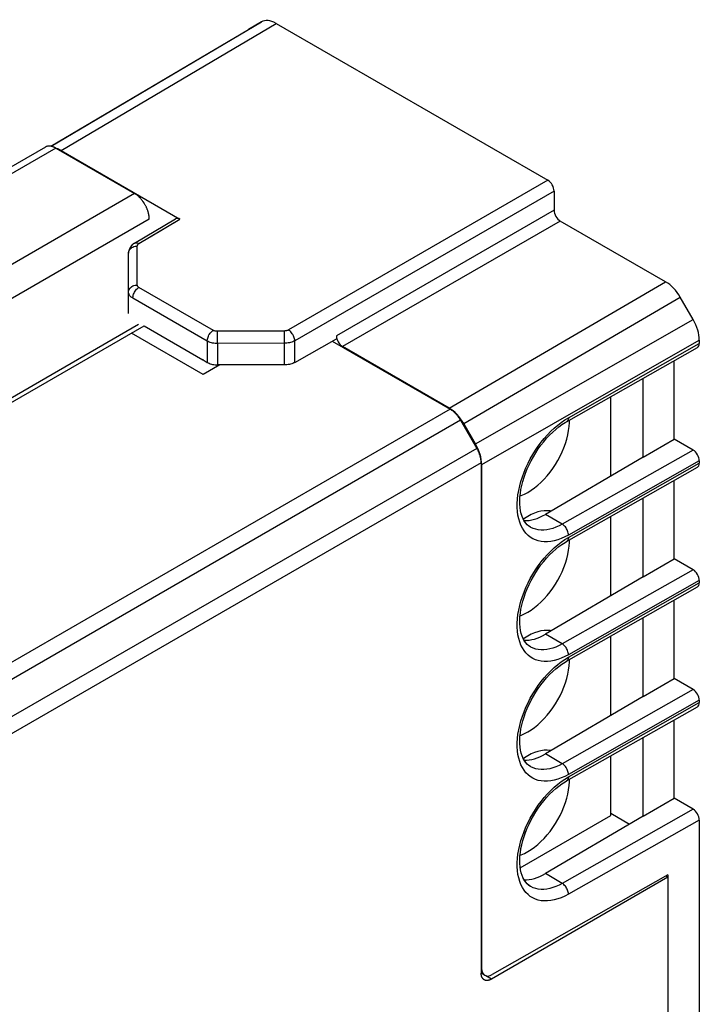
# Model space of a CAD drawing. Units: millimetres. Extents: x -55 to -0.1, y -3.7 to 58.7.
# Drawn here: x -23.3 to -0.1, y 25.1 to 58.7 of the extents above; entities that cross this region are included whole.
import ezdxf

# ---------------------------------------------------------------- set-up
doc = ezdxf.new("R2010")
doc.units = ezdxf.units.MM
doc.header["$LTSCALE"] = 16.335
doc.layers.get('0').update_dxf_attribs({"linetype": 'CONTINUOUS'})
for name, color, linetype in [('ASSI', 7, 'CONTINUOUS'), ('DRAFT', 7, 'CONTINUOUS'), ('RACCORDO', 7, 'CONTINUOUS')]:
    doc.layers.add(name, color=color, linetype=linetype)

msp = doc.modelspace()

# ---------------------------------------------------------------- linework, layer by layer
at = {"color": 7, "linetype": 'CONTINUOUS'}
for p, q in [((-19.233, 48.306), (-28.727, 42.824)), ((-28.593, 42.747), (-19.047, 48.258)), ((-3.137, 43.144), (-3.137, 45.849)), ((-3.137, 39.062), (-3.137, 41.766)), ((-3.137, 34.98), (-3.137, 37.684)), ((-3.137, 31.562), (-3.137, 33.602)), ((-6.224, 29.779), (-3.137, 31.562))]:
    msp.add_line(p, q, dxfattribs=at)
at = {"layer": 'ASSI', "color": 253, "linetype": 'CONTINUOUS'}
for p, q in [((-22.214, 54.385), (-15.05, 58.624)), ((-21.878, 54.239), (-14.55, 58.574)), ((-15.493, 58.368), (-15.49, 58.37)), ((-22.056, 54.324), (-34.678, 47.036)), ((-19.372, 52.774), (-31.994, 45.486)), ((-5.072, 52.204), (-12.49, 47.92)), ((-18.87, 51.904), (-31.593, 44.558)), ((-18.837, 51.294), (-17.825, 51.899)), ((-4.86, 51.836), (-12.278, 47.553)), ((-8.65, 45.458), (-1.269, 49.763)), ((-8.15, 44.93), (-0.769, 49.235)), ((-7.748, 44.234), (-0.329, 48.473)), ((-13.911, 47.014), (-13.911, 47.753)), ((-7.54, 43.537), (-0.122, 47.776)), ((-16.542, 47.658), (-16.542, 46.931)), ((-4.582, 45.131), (-0.122, 47.661)), ((-8.613, 45.418), (-24.25, 36.39)), ((-8.258, 45.044), (-24.023, 35.941)), ((-4.706, 45.055), (-4.582, 45.131)), ((-7.703, 44.083), (-23.8, 34.789)), ((-0.334, 44.028), (-4.792, 41.498)), ((-0.122, 43.66), (-4.582, 41.13)), ((-7.556, 43.589), (-23.8, 34.21)), ((-4.582, 41.048), (-0.122, 43.579)), ((-4.792, 41.498), (-5.37, 41.832)), ((-4.706, 40.973), (-4.582, 41.048)), ((-0.334, 39.946), (-4.792, 37.416)), ((-0.122, 39.578), (-4.582, 37.048)), ((-4.582, 36.966), (-0.122, 39.496)), ((-4.792, 37.416), (-5.37, 37.75)), ((-4.706, 36.891), (-4.582, 36.966)), ((-0.334, 35.863), (-4.792, 33.334)), ((-0.122, 35.496), (-4.582, 32.965)), ((-4.582, 32.884), (-0.122, 35.414)), ((-4.792, 33.334), (-5.37, 33.667)), ((-4.706, 32.808), (-4.582, 32.884)), ((-0.334, 31.781), (-4.792, 29.251)), ((-0.122, 31.413), (-4.582, 28.883)), ((-4.792, 29.251), (-5.37, 29.585)), ((-7.556, 26.356), (-7.54, 26.347)), ((-7.203, 25.989), (-7.4, 26.102))]:
    msp.add_line(p, q, dxfattribs=at)
at = {"layer": 'ASSI', "color": 7, "linetype": 'CONTINUOUS'}
for p, q in [((-15.05, 58.624), (-15.49, 58.37)), ((-14.55, 58.574), (-5.284, 53.224)), ((-22.222, 54.387), (-15.493, 58.368)), ((-15.493, 58.368), (-15.49, 58.37)), ((-22.411, 54.359), (-34.886, 47.156)), ((-22.056, 54.324), (-19.372, 52.774)), ((-21.878, 54.239), (-17.825, 51.899)), ((-5.072, 52.857), (-5.072, 52.204)), ((-19.374, 51.078), (-17.976, 51.913)), ((-1.269, 49.763), (-4.86, 51.836)), ((-19.374, 51.078), (-19.413, 51.052)), ((-19.577, 48.684), (-19.577, 50.738)), ((-0.329, 48.473), (-0.769, 49.235)), ((-17.031, 46.605), (-19.471, 48.013)), ((-19.047, 48.258), (-17.04, 47.1)), ((-13.911, 47.014), (-12.49, 47.821)), ((-12.633, 47.74), (-8.613, 45.418)), ((-12.49, 47.92), (-12.49, 47.821)), ((-0.122, 47.776), (-0.122, 47.661)), ((-8.65, 45.458), (-12.278, 47.553)), ((-4.644, 44.993), (-0.185, 47.523)), ((-17.037, 47.098), (-17.04, 47.1)), ((-17.038, 47.098), (-16.895, 47.016)), ((-0.98, 44.401), (-0.98, 47.072)), ((-16.466, 46.931), (-17.031, 46.605)), ((-14.262, 46.931), (-16.542, 46.931)), ((-2.041, 43.788), (-2.041, 46.471)), ((-8.258, 45.044), (-7.703, 44.083)), ((-4.698, 44.962), (-4.644, 44.993)), ((-4.552, 44.967), (-4.552, 45.046)), ((-7.748, 44.234), (-8.15, 44.93)), ((-2.041, 43.788), (-0.98, 44.401)), ((-0.334, 44.028), (-0.98, 44.401)), ((-2.041, 43.788), (-5.37, 41.832)), ((-0.122, 43.66), (-0.122, 43.579)), ((-7.556, 43.589), (-7.556, 26.193)), ((-7.54, 26.347), (-7.54, 43.537)), ((-4.644, 40.911), (-0.185, 43.441)), ((-0.98, 40.318), (-0.98, 42.99)), ((-2.041, 39.706), (-2.041, 42.388)), ((-5.308, 41.96), (-5.411, 41.957)), ((-5.875, 41.396), (-5.929, 41.432)), ((-5.875, 41.396), (-5.878, 41.398)), ((-4.552, 40.884), (-4.552, 40.963)), ((-4.698, 40.879), (-4.644, 40.911)), ((-2.041, 39.706), (-0.98, 40.318)), ((-0.334, 39.946), (-0.98, 40.318)), ((-2.041, 39.706), (-5.37, 37.75)), ((-4.644, 36.829), (-0.185, 39.359)), ((-0.122, 39.578), (-0.122, 39.496)), ((-0.98, 36.236), (-0.98, 38.908)), ((-2.041, 35.624), (-2.041, 38.306)), ((-5.308, 37.877), (-5.411, 37.874)), ((-5.875, 37.314), (-5.929, 37.349)), ((-5.875, 37.314), (-5.878, 37.316)), ((-4.698, 36.797), (-4.644, 36.829)), ((-4.552, 36.802), (-4.552, 36.881)), ((-2.041, 35.624), (-0.98, 36.236)), ((-0.334, 35.863), (-0.98, 36.236)), ((-2.041, 35.624), (-5.37, 33.667)), ((-4.644, 32.746), (-0.185, 35.276)), ((-0.122, 35.496), (-0.122, 35.414)), ((-0.98, 32.154), (-0.98, 34.825)), ((-2.041, 31.541), (-2.041, 34.224)), ((-5.308, 33.795), (-5.411, 33.792)), ((-5.875, 33.232), (-5.929, 33.267)), ((-5.875, 33.232), (-5.878, 33.233)), ((-4.698, 32.715), (-4.644, 32.746)), ((-4.552, 32.72), (-4.552, 32.799)), ((-2.041, 31.541), (-0.98, 32.154)), ((-0.334, 31.781), (-0.98, 32.154)), ((-3.137, 31.643), (-2.496, 31.274)), ((-2.041, 31.541), (-5.37, 29.585)), ((-0.122, 31.413), (-0.122, 20.684)), ((-1.192, 29.459), (-7.203, 25.989)), ((-1.192, 29.541), (-7.184, 26.141)), ((-1.192, 29.459), (-1.264, 29.5)), ((-1.192, 29.541), (-1.192, 29.459)), ((-1.192, 29.459), (-1.192, 19.983)), ((-5.875, 29.149), (-5.929, 29.185)), ((-5.875, 29.149), (-5.878, 29.151)), ((-7.559, 26.189), (-7.436, 26.118))]:
    msp.add_line(p, q, dxfattribs=at)
for points in [[(-22.056, 54.324), (-22.071, 54.332), (-22.085, 54.339), (-22.1, 54.347), (-22.114, 54.353), (-22.129, 54.359), (-22.143, 54.365), (-22.158, 54.37), (-22.172, 54.375), (-22.186, 54.379), (-22.2, 54.382), (-22.214, 54.385), (-22.228, 54.388), (-22.241, 54.39), (-22.255, 54.391), (-22.268, 54.392), (-22.281, 54.392), (-22.294, 54.392), (-22.307, 54.391), (-22.32, 54.389), (-22.332, 54.387), (-22.344, 54.385), (-22.356, 54.382), (-22.367, 54.378), (-22.379, 54.374), (-22.39, 54.37), (-22.401, 54.364), (-22.411, 54.359)], [(-18.87, 51.904), (-18.87, 51.921), (-18.871, 51.938), (-18.872, 51.956), (-18.873, 51.973), (-18.875, 51.991), (-18.878, 52.009), (-18.88, 52.027), (-18.883, 52.046), (-18.887, 52.064), (-18.891, 52.083), (-18.895, 52.101), (-18.9, 52.12), (-18.905, 52.139), (-18.911, 52.158), (-18.917, 52.176), (-18.923, 52.195), (-18.93, 52.214), (-18.937, 52.233), (-18.945, 52.252), (-18.953, 52.27), (-18.961, 52.289), (-18.969, 52.308), (-18.978, 52.326), (-18.987, 52.345), (-18.997, 52.363), (-19.007, 52.381), (-19.017, 52.399), (-19.027, 52.417), (-19.038, 52.434), (-19.049, 52.452), (-19.061, 52.469), (-19.072, 52.486), (-19.084, 52.503), (-19.096, 52.519), (-19.108, 52.535), (-19.121, 52.551), (-19.134, 52.567), (-19.147, 52.582), (-19.16, 52.597), (-19.173, 52.612), (-19.187, 52.626), (-19.2, 52.64), (-19.214, 52.653), (-19.228, 52.666), (-19.242, 52.679), (-19.256, 52.691), (-19.27, 52.703), (-19.285, 52.715), (-19.299, 52.726), (-19.314, 52.736), (-19.328, 52.746), (-19.343, 52.756), (-19.357, 52.765), (-19.372, 52.774)], [(-19.413, 51.052), (-19.451, 51.02), (-19.485, 50.985), (-19.513, 50.947), (-19.536, 50.908), (-19.554, 50.867), (-19.567, 50.825), (-19.575, 50.781), (-19.577, 50.738)], [(-16.895, 47.016), (-16.862, 46.999), (-16.828, 46.984), (-16.792, 46.97), (-16.753, 46.959), (-16.712, 46.949), (-16.671, 46.941), (-16.629, 46.936), (-16.586, 46.933), (-16.542, 46.931)], [(-13.911, 47.014), (-13.944, 46.997), (-13.978, 46.983), (-14.014, 46.969), (-14.052, 46.958), (-14.093, 46.949), (-14.134, 46.941), (-14.176, 46.936), (-14.218, 46.933), (-14.262, 46.931)], [(-8.258, 45.044), (-8.268, 45.062), (-8.279, 45.079), (-8.29, 45.097), (-8.301, 45.114), (-8.313, 45.131), (-8.325, 45.147), (-8.337, 45.164), (-8.349, 45.18), (-8.362, 45.196), (-8.374, 45.211), (-8.387, 45.227), (-8.401, 45.242), (-8.414, 45.256), (-8.427, 45.27), (-8.441, 45.284), (-8.455, 45.298), (-8.469, 45.311), (-8.483, 45.324), (-8.497, 45.336), (-8.511, 45.348), (-8.526, 45.359), (-8.54, 45.37), (-8.554, 45.381), (-8.569, 45.391), (-8.584, 45.401), (-8.598, 45.41), (-8.613, 45.418)], [(-5.929, 41.432), (-5.987, 41.481), (-6.038, 41.538), (-6.085, 41.604), (-6.126, 41.68), (-6.162, 41.765), (-6.191, 41.858), (-6.214, 41.958), (-6.23, 42.065), (-6.238, 42.179), (-6.24, 42.297), (-6.234, 42.42), (-6.221, 42.548), (-6.201, 42.681), (-6.173, 42.817), (-6.137, 42.956), (-6.095, 43.097), (-6.045, 43.239), (-5.988, 43.381), (-5.924, 43.522), (-5.854, 43.662), (-5.779, 43.799), (-5.697, 43.934), (-5.611, 44.065), (-5.52, 44.191), (-5.424, 44.312), (-5.326, 44.427), (-5.224, 44.536), (-5.12, 44.638), (-5.015, 44.732), (-4.909, 44.817), (-4.803, 44.894), (-4.698, 44.962)], [(-5.965, 42.584), (-5.85, 42.656), (-5.737, 42.737), (-5.627, 42.827), (-5.518, 42.926), (-5.411, 43.035), (-5.308, 43.15), (-5.21, 43.273), (-5.116, 43.402), (-5.027, 43.536), (-4.946, 43.674), (-4.87, 43.817), (-4.801, 43.961), (-4.741, 44.107), (-4.688, 44.255), (-4.643, 44.401), (-4.607, 44.546), (-4.58, 44.69), (-4.561, 44.831), (-4.552, 44.967)], [(-7.556, 43.589), (-7.556, 43.606), (-7.557, 43.623), (-7.558, 43.64), (-7.56, 43.658), (-7.562, 43.676), (-7.564, 43.694), (-7.567, 43.712), (-7.57, 43.73), (-7.573, 43.748), (-7.577, 43.767), (-7.582, 43.786), (-7.587, 43.804), (-7.592, 43.823), (-7.597, 43.842), (-7.603, 43.861), (-7.61, 43.88), (-7.616, 43.898), (-7.623, 43.917), (-7.631, 43.936), (-7.639, 43.955), (-7.647, 43.974), (-7.656, 43.992), (-7.664, 44.011), (-7.674, 44.029), (-7.683, 44.047), (-7.693, 44.065), (-7.703, 44.083)], [(-6.23, 42.461), (-6.193, 42.474), (-6.08, 42.523), (-5.965, 42.584)], [(-5.965, 41.767), (-6.08, 41.695), (-6.119, 41.667)], [(-5.411, 41.957), (-5.518, 41.942), (-5.627, 41.915), (-5.737, 41.878), (-5.85, 41.828), (-5.965, 41.767)], [(-5.179, 41.944), (-5.21, 41.951), (-5.308, 41.96)], [(-5.929, 37.349), (-5.987, 37.398), (-6.038, 37.455), (-6.085, 37.522), (-6.126, 37.598), (-6.162, 37.682), (-6.191, 37.775), (-6.214, 37.876), (-6.23, 37.983), (-6.238, 38.097), (-6.24, 38.215), (-6.234, 38.338), (-6.221, 38.466), (-6.201, 38.599), (-6.173, 38.735), (-6.137, 38.874), (-6.095, 39.015), (-6.045, 39.157), (-5.988, 39.299), (-5.924, 39.44), (-5.854, 39.58), (-5.779, 39.717), (-5.697, 39.852), (-5.611, 39.982), (-5.52, 40.109), (-5.424, 40.23), (-5.326, 40.345), (-5.224, 40.454), (-5.12, 40.555), (-5.015, 40.649), (-4.909, 40.735), (-4.803, 40.812), (-4.698, 40.879)], [(-5.965, 38.502), (-5.85, 38.573), (-5.737, 38.654), (-5.627, 38.744), (-5.518, 38.844), (-5.411, 38.953), (-5.308, 39.068), (-5.21, 39.191), (-5.116, 39.32), (-5.027, 39.454), (-4.946, 39.592), (-4.87, 39.735), (-4.801, 39.879), (-4.741, 40.025), (-4.688, 40.172), (-4.643, 40.319), (-4.607, 40.464), (-4.58, 40.608), (-4.561, 40.748), (-4.552, 40.884)], [(-6.23, 38.379), (-6.193, 38.391), (-6.08, 38.441), (-5.965, 38.502)], [(-5.965, 37.685), (-6.08, 37.613), (-6.119, 37.585)], [(-5.411, 37.874), (-5.518, 37.859), (-5.627, 37.833), (-5.737, 37.795), (-5.85, 37.746), (-5.965, 37.685)], [(-5.179, 37.862), (-5.21, 37.869), (-5.308, 37.877)], [(-5.929, 33.267), (-5.987, 33.316), (-6.038, 33.373), (-6.085, 33.439), (-6.126, 33.515), (-6.162, 33.6), (-6.191, 33.693), (-6.214, 33.794), (-6.23, 33.901), (-6.238, 34.014), (-6.24, 34.133), (-6.234, 34.256), (-6.221, 34.384), (-6.201, 34.517), (-6.173, 34.653), (-6.137, 34.792), (-6.095, 34.932), (-6.045, 35.074), (-5.988, 35.216), (-5.924, 35.357), (-5.854, 35.497), (-5.779, 35.635), (-5.697, 35.769), (-5.611, 35.9), (-5.52, 36.026), (-5.424, 36.147), (-5.326, 36.263), (-5.224, 36.371), (-5.12, 36.473), (-5.015, 36.567), (-4.909, 36.652), (-4.803, 36.729), (-4.698, 36.797)], [(-5.965, 34.419), (-5.85, 34.491), (-5.737, 34.572), (-5.627, 34.662), (-5.518, 34.762), (-5.411, 34.87), (-5.308, 34.986), (-5.21, 35.108), (-5.116, 35.238), (-5.027, 35.371), (-4.946, 35.51), (-4.87, 35.652), (-4.801, 35.796), (-4.741, 35.942), (-4.688, 36.09), (-4.643, 36.237), (-4.607, 36.382), (-4.58, 36.526), (-4.561, 36.666), (-4.552, 36.802)], [(-6.23, 34.296), (-6.193, 34.309), (-6.08, 34.358), (-5.965, 34.419)], [(-5.965, 33.603), (-6.08, 33.531), (-6.119, 33.503)], [(-5.411, 33.792), (-5.518, 33.777), (-5.627, 33.751), (-5.737, 33.713), (-5.85, 33.664), (-5.965, 33.603)], [(-5.179, 33.78), (-5.21, 33.786), (-5.308, 33.795)], [(-5.929, 29.185), (-5.987, 29.233), (-6.038, 29.291), (-6.085, 29.357), (-6.126, 29.433), (-6.162, 29.518), (-6.191, 29.611), (-6.214, 29.711), (-6.23, 29.818), (-6.238, 29.932), (-6.24, 30.05), (-6.234, 30.173), (-6.221, 30.301), (-6.201, 30.434), (-6.173, 30.57), (-6.137, 30.709), (-6.095, 30.85), (-6.045, 30.992), (-5.988, 31.134), (-5.924, 31.275), (-5.854, 31.415), (-5.779, 31.552), (-5.697, 31.687), (-5.611, 31.818), (-5.52, 31.944), (-5.424, 32.065), (-5.326, 32.18), (-5.224, 32.289), (-5.12, 32.391), (-5.015, 32.485), (-4.909, 32.57), (-4.803, 32.647), (-4.698, 32.715)], [(-5.965, 30.337), (-5.85, 30.409), (-5.737, 30.49), (-5.627, 30.58), (-5.518, 30.679), (-5.411, 30.788), (-5.308, 30.903), (-5.21, 31.026), (-5.116, 31.155), (-5.027, 31.289), (-4.946, 31.427), (-4.87, 31.57), (-4.801, 31.714), (-4.741, 31.86), (-4.688, 32.008), (-4.643, 32.154), (-4.607, 32.299), (-4.58, 32.443), (-4.561, 32.584), (-4.552, 32.72)], [(-6.23, 30.214), (-6.193, 30.227), (-6.08, 30.276), (-5.965, 30.337)], [(-7.453, 25.964), (-7.461, 25.969), (-7.468, 25.974), (-7.476, 25.98), (-7.483, 25.987), (-7.49, 25.993), (-7.497, 26.001), (-7.503, 26.008), (-7.509, 26.016), (-7.515, 26.025), (-7.52, 26.034), (-7.525, 26.043), (-7.529, 26.052), (-7.534, 26.062), (-7.537, 26.073), (-7.541, 26.083), (-7.544, 26.094), (-7.547, 26.106), (-7.549, 26.117), (-7.552, 26.129), (-7.553, 26.142), (-7.555, 26.154), (-7.555, 26.167), (-7.556, 26.18), (-7.556, 26.193)], [(-7.203, 25.989), (-7.214, 25.982), (-7.226, 25.976), (-7.237, 25.971), (-7.249, 25.966), (-7.26, 25.961), (-7.272, 25.957), (-7.283, 25.953), (-7.294, 25.95), (-7.305, 25.947), (-7.316, 25.945), (-7.327, 25.943), (-7.338, 25.942), (-7.349, 25.941), (-7.359, 25.941), (-7.369, 25.941), (-7.379, 25.941), (-7.389, 25.943), (-7.399, 25.944), (-7.409, 25.946), (-7.418, 25.949), (-7.427, 25.952), (-7.436, 25.956), (-7.444, 25.96), (-7.453, 25.964)]]:
    msp.add_lwpolyline(points, dxfattribs=at)
at = {"layer": 'ASSI', "color": 253, "linetype": 'CONTINUOUS'}
for points in [[(-4.582, 41.13), (-4.706, 41.065), (-4.828, 41.011), (-4.948, 40.967), (-5.066, 40.934), (-5.183, 40.911), (-5.297, 40.899), (-5.406, 40.899), (-5.512, 40.909), (-5.612, 40.93), (-5.708, 40.962), (-5.799, 41.004), (-5.883, 41.056), (-5.961, 41.119), (-6.032, 41.191), (-6.096, 41.272), (-6.153, 41.363), (-6.203, 41.462), (-6.244, 41.569), (-6.278, 41.684), (-6.303, 41.807), (-6.32, 41.935), (-6.329, 42.069), (-6.329, 42.209), (-6.32, 42.353), (-6.303, 42.5), (-6.278, 42.652), (-6.245, 42.804), (-6.203, 42.958), (-6.153, 43.114), (-6.097, 43.269), (-6.032, 43.424), (-5.961, 43.577), (-5.883, 43.728), (-5.799, 43.876), (-5.709, 44.021), (-5.613, 44.161), (-5.512, 44.296), (-5.406, 44.426), (-5.297, 44.55), (-5.184, 44.667), (-5.067, 44.777), (-4.948, 44.879), (-4.828, 44.971), (-4.706, 45.055)], [(-4.582, 45.131), (-4.584, 45.1), (-4.589, 45.071), (-4.598, 45.046), (-4.61, 45.025), (-4.626, 45.007), (-4.644, 44.993)], [(-4.792, 41.498), (-4.901, 41.442), (-5.008, 41.394), (-5.115, 41.355), (-5.219, 41.326), (-5.321, 41.307), (-5.421, 41.297), (-5.517, 41.296), (-5.61, 41.305), (-5.698, 41.324), (-5.782, 41.352), (-5.862, 41.389), (-5.875, 41.396)], [(-4.582, 41.13), (-4.584, 41.163), (-4.589, 41.198), (-4.598, 41.233), (-4.61, 41.269), (-4.626, 41.305), (-4.644, 41.339), (-4.664, 41.373), (-4.687, 41.404), (-4.712, 41.433), (-4.738, 41.458), (-4.765, 41.48), (-4.792, 41.498)], [(-4.582, 37.048), (-4.706, 36.983), (-4.828, 36.928), (-4.948, 36.884), (-5.066, 36.851), (-5.183, 36.829), (-5.297, 36.817), (-5.406, 36.816), (-5.512, 36.827), (-5.612, 36.848), (-5.708, 36.879), (-5.799, 36.922), (-5.883, 36.974), (-5.961, 37.036), (-6.032, 37.109), (-6.096, 37.19), (-6.153, 37.28), (-6.203, 37.38), (-6.244, 37.487), (-6.278, 37.602), (-6.303, 37.724), (-6.32, 37.852), (-6.329, 37.987), (-6.329, 38.127), (-6.32, 38.27), (-6.303, 38.418), (-6.278, 38.569), (-6.245, 38.722), (-6.203, 38.876), (-6.153, 39.032), (-6.097, 39.187), (-6.032, 39.341), (-5.961, 39.495), (-5.883, 39.645), (-5.799, 39.793), (-5.709, 39.938), (-5.613, 40.078), (-5.512, 40.214), (-5.406, 40.344), (-5.297, 40.468), (-5.184, 40.585), (-5.067, 40.695), (-4.948, 40.796), (-4.828, 40.889), (-4.706, 40.973)], [(-4.582, 41.048), (-4.584, 41.017), (-4.589, 40.989), (-4.598, 40.964), (-4.61, 40.942), (-4.626, 40.925), (-4.644, 40.911)], [(-4.792, 37.416), (-4.901, 37.359), (-5.008, 37.311), (-5.115, 37.273), (-5.219, 37.244), (-5.321, 37.224), (-5.421, 37.214), (-5.517, 37.214), (-5.61, 37.223), (-5.698, 37.241), (-5.782, 37.269), (-5.862, 37.306), (-5.875, 37.314)], [(-4.582, 37.048), (-4.584, 37.081), (-4.589, 37.115), (-4.598, 37.151), (-4.61, 37.187), (-4.626, 37.222), (-4.644, 37.257), (-4.664, 37.29), (-4.687, 37.322), (-4.712, 37.35), (-4.738, 37.376), (-4.765, 37.398), (-4.792, 37.416)], [(-4.582, 36.966), (-4.584, 36.935), (-4.589, 36.907), (-4.598, 36.882), (-4.61, 36.86), (-4.626, 36.842), (-4.644, 36.829)], [(-4.582, 32.965), (-4.706, 32.9), (-4.828, 32.846), (-4.948, 32.802), (-5.066, 32.769), (-5.183, 32.746), (-5.297, 32.735), (-5.406, 32.734), (-5.512, 32.744), (-5.612, 32.765), (-5.708, 32.797), (-5.799, 32.839), (-5.883, 32.892), (-5.961, 32.954), (-6.032, 33.026), (-6.096, 33.108), (-6.153, 33.198), (-6.203, 33.298), (-6.244, 33.405), (-6.278, 33.519), (-6.303, 33.642), (-6.32, 33.77), (-6.329, 33.904), (-6.329, 34.044), (-6.32, 34.188), (-6.303, 34.336), (-6.278, 34.487), (-6.245, 34.64), (-6.203, 34.794), (-6.153, 34.95), (-6.097, 35.105), (-6.032, 35.259), (-5.961, 35.412), (-5.883, 35.563), (-5.799, 35.711), (-5.709, 35.856), (-5.613, 35.996), (-5.512, 36.131), (-5.406, 36.262), (-5.297, 36.385), (-5.184, 36.502), (-5.067, 36.612), (-4.948, 36.714), (-4.828, 36.807), (-4.706, 36.891)], [(-4.792, 33.334), (-4.901, 33.277), (-5.008, 33.229), (-5.115, 33.191), (-5.219, 33.161), (-5.321, 33.142), (-5.421, 33.132), (-5.517, 33.131), (-5.61, 33.141), (-5.698, 33.159), (-5.782, 33.187), (-5.862, 33.224), (-5.875, 33.232)], [(-4.582, 32.965), (-4.584, 32.998), (-4.589, 33.033), (-4.598, 33.068), (-4.61, 33.104), (-4.626, 33.14), (-4.644, 33.175), (-4.664, 33.208), (-4.687, 33.239), (-4.712, 33.268), (-4.738, 33.293), (-4.765, 33.316), (-4.792, 33.334)], [(-4.582, 28.883), (-4.706, 28.818), (-4.828, 28.764), (-4.948, 28.72), (-5.066, 28.687), (-5.183, 28.664), (-5.297, 28.652), (-5.406, 28.652), (-5.512, 28.662), (-5.612, 28.683), (-5.708, 28.715), (-5.799, 28.757), (-5.883, 28.809), (-5.961, 28.872), (-6.032, 28.944), (-6.096, 29.025), (-6.153, 29.116), (-6.203, 29.215), (-6.244, 29.322), (-6.278, 29.437), (-6.303, 29.56), (-6.32, 29.688), (-6.329, 29.822), (-6.329, 29.962), (-6.32, 30.106), (-6.303, 30.253), (-6.278, 30.404), (-6.245, 30.557), (-6.203, 30.711), (-6.153, 30.867), (-6.097, 31.022), (-6.032, 31.176), (-5.961, 31.33), (-5.883, 31.481), (-5.799, 31.629), (-5.709, 31.774), (-5.613, 31.914), (-5.512, 32.049), (-5.406, 32.179), (-5.297, 32.303), (-5.184, 32.42), (-5.067, 32.53), (-4.948, 32.632), (-4.828, 32.724), (-4.706, 32.808)], [(-4.582, 32.884), (-4.584, 32.853), (-4.589, 32.824), (-4.598, 32.799), (-4.61, 32.778), (-4.626, 32.76), (-4.644, 32.746)], [(-4.792, 29.251), (-4.901, 29.195), (-5.008, 29.147), (-5.115, 29.108), (-5.219, 29.079), (-5.321, 29.059), (-5.421, 29.049), (-5.517, 29.049), (-5.61, 29.058), (-5.698, 29.077), (-5.782, 29.105), (-5.862, 29.142), (-5.875, 29.149)], [(-4.582, 28.883), (-4.584, 28.916), (-4.589, 28.951), (-4.598, 28.986), (-4.61, 29.022), (-4.626, 29.058), (-4.644, 29.092), (-4.664, 29.126), (-4.687, 29.157), (-4.712, 29.185), (-4.738, 29.211), (-4.765, 29.233), (-4.792, 29.251)]]:
    msp.add_lwpolyline(points, dxfattribs=at)
at = {"layer": 'ASSI', "color": 7, "linetype": 'CONTINUOUS'}
for centre, major_axis, ratio, start_param, end_param in [((-14.55, 57.758), (-0.5, 0.866), 0.577313, -0.785399, -0.000033), ((-21.878, 53.422), (-0.5, 0.866), 0.577313, 5.497786, 5.707771), ((-5.284, 52.979), (-0.15, 0.26), 0.577376, -2.356205, -0.785485), ((-4.86, 52.081), (-0.15, 0.26), 0.577376, 0.785388, 2.356108), ((-17.825, 51.654), (-0.15, 0.26), 0.577288, -0.785408, 0.008831), ((-1.269, 48.946), (-0.5, 0.866), 0.57735, -1.570797, -0.785431), ((-0.829, 48.185), (-0.5, 0.866), 0.57735, -2.356259, -1.570892), ((-12.278, 47.798), (-0.15, 0.26), 0.577376, 0.785388, 2.356108), ((-0.334, 47.784), (-0.15, 0.26), 0.577332, -3.145942, -2.356281), ((-8.65, 44.642), (-0.5, 0.866), 0.57735, 4.712388, 5.497755), ((-8.248, 43.945), (-0.5, 0.866), 0.57735, 3.926927, 4.712293), ((-0.334, 43.783), (-0.15, 0.26), 0.577332, -2.356281, -0.785485), ((-0.334, 43.701), (-0.15, 0.26), 0.577332, -3.145942, -2.356281), ((-5.37, 43.587), (1.061, 1.87), 0.572272, -2.862803, -2.360434), ((-0.334, 39.701), (-0.15, 0.26), 0.577332, -2.356281, -0.785485), ((-0.334, 39.619), (-0.15, 0.26), 0.577332, -3.145942, -2.356281), ((-5.37, 39.505), (1.061, 1.87), 0.572272, -2.862803, -2.360434), ((-0.334, 35.618), (-0.15, 0.26), 0.577332, -2.356281, -0.785485), ((-0.334, 35.537), (-0.15, 0.26), 0.577332, -3.145942, -2.356281), ((-5.37, 35.423), (1.061, 1.87), 0.572272, -2.862803, -2.360434), ((-0.334, 31.536), (-0.15, 0.26), 0.577332, -2.356281, -0.785485), ((-5.37, 31.34), (1.061, 1.87), 0.572272, -2.862803, -2.360434), ((-7.184, 26.549), (0.253, 0.431), 0.582348, 2.360683, 3.931479)]:
    msp.add_ellipse(centre, major_axis=major_axis, ratio=ratio, start_param=start_param, end_param=end_param, dxfattribs=at)
at = {"layer": 'DRAFT', "color": 7, "linetype": 'CONTINUOUS'}
for p, q in [((-2.041, 43.788), (-2.041, 46.471)), ((-2.041, 43.788), (-0.98, 44.401)), ((-2.041, 43.788), (-5.37, 41.832)), ((-2.041, 39.706), (-2.041, 42.388)), ((-2.041, 39.706), (-0.98, 40.318)), ((-2.041, 39.706), (-5.37, 37.75)), ((-2.041, 35.624), (-2.041, 38.306)), ((-2.041, 35.624), (-0.98, 36.236)), ((-2.041, 35.624), (-5.37, 33.667)), ((-2.041, 31.541), (-2.041, 34.224)), ((-2.041, 31.541), (-0.98, 32.154)), ((-3.137, 31.643), (-2.496, 31.274)), ((-2.041, 31.541), (-5.37, 29.585))]:
    msp.add_line(p, q, dxfattribs=at)
for centre in [(-5.37, 43.587), (-5.37, 39.505), (-5.37, 35.423), (-5.37, 31.34)]:
    msp.add_ellipse(centre, major_axis=(1.061, 1.87), ratio=0.572272, start_param=-2.862803, end_param=-2.360434, dxfattribs=at)
at = {"layer": 'RACCORDO', "color": 253, "linetype": 'CONTINUOUS'}
for p, q in [((-22.214, 54.385), (-15.05, 58.624)), ((-21.878, 54.239), (-14.55, 58.574)), ((-15.493, 58.368), (-15.49, 58.37)), ((-5.284, 53.224), (-14.123, 48.121)), ((-5.072, 52.857), (-13.911, 47.753)), ((-5.072, 52.204), (-12.49, 47.92)), ((-19.222, 51.064), (-17.825, 51.899)), ((-4.86, 51.836), (-12.278, 47.553)), ((-19.279, 49.654), (-19.279, 50.982)), ((-8.65, 45.458), (-1.269, 49.763)), ((-16.685, 48.108), (-19.22, 49.572)), ((-16.895, 47.742), (-19.431, 49.206)), ((-8.15, 44.93), (-0.769, 49.235)), ((-7.748, 44.234), (-0.329, 48.473)), ((-14.264, 48.086), (-16.543, 48.075)), ((-16.543, 47.99), (-16.543, 48.075)), ((-14.263, 48.001), (-14.264, 48.086)), ((-16.895, 47.742), (-16.895, 47.016)), ((-16.543, 47.881), (-16.543, 47.99)), ((-16.542, 47.764), (-16.543, 47.881)), ((-16.542, 47.658), (-16.542, 47.764)), ((-14.263, 47.892), (-14.263, 48.001)), ((-14.262, 47.776), (-14.263, 47.892)), ((-14.262, 47.669), (-14.262, 47.776)), ((-13.911, 47.014), (-13.911, 47.753)), ((-7.54, 43.537), (-0.122, 47.776)), ((-14.262, 47.669), (-16.542, 47.658)), ((-16.542, 47.658), (-16.542, 46.931)), ((-14.262, 46.931), (-14.262, 47.669)), ((-4.582, 45.131), (-0.122, 47.661)), ((-4.706, 45.055), (-4.582, 45.131)), ((-0.334, 44.028), (-4.792, 41.498)), ((-0.122, 43.66), (-4.582, 41.13)), ((-4.582, 41.048), (-0.122, 43.579)), ((-4.792, 41.498), (-5.37, 41.832)), ((-4.706, 40.973), (-4.582, 41.048)), ((-0.334, 39.946), (-4.792, 37.416)), ((-0.122, 39.578), (-4.582, 37.048)), ((-4.582, 36.966), (-0.122, 39.496)), ((-4.792, 37.416), (-5.37, 37.75)), ((-4.706, 36.891), (-4.582, 36.966)), ((-0.334, 35.863), (-4.792, 33.334)), ((-0.122, 35.496), (-4.582, 32.965)), ((-4.582, 32.884), (-0.122, 35.414)), ((-4.792, 33.334), (-5.37, 33.667)), ((-4.706, 32.808), (-4.582, 32.884)), ((-0.334, 31.781), (-4.792, 29.251)), ((-0.122, 31.413), (-4.582, 28.883)), ((-4.792, 29.251), (-5.37, 29.585)), ((-7.556, 26.356), (-7.54, 26.347))]:
    msp.add_line(p, q, dxfattribs=at)
at = {"layer": 'RACCORDO', "color": 7, "linetype": 'CONTINUOUS'}
for p, q in [((-15.05, 58.624), (-15.49, 58.37)), ((-14.55, 58.574), (-5.284, 53.224)), ((-22.222, 54.387), (-15.493, 58.368)), ((-15.493, 58.368), (-15.49, 58.37)), ((-21.878, 54.239), (-17.825, 51.899)), ((-5.072, 52.857), (-5.072, 52.204)), ((-19.374, 51.078), (-17.976, 51.913)), ((-1.269, 49.763), (-4.86, 51.836)), ((-19.374, 51.078), (-19.413, 51.052)), ((-19.577, 48.684), (-19.577, 50.738)), ((-0.329, 48.473), (-0.769, 49.235)), ((-19.047, 48.258), (-17.04, 47.1)), ((-13.911, 47.014), (-12.49, 47.821)), ((-12.49, 47.92), (-12.49, 47.821)), ((-0.122, 47.776), (-0.122, 47.661)), ((-8.65, 45.458), (-12.278, 47.553)), ((-4.644, 44.993), (-0.185, 47.523)), ((-17.037, 47.098), (-17.04, 47.1)), ((-17.038, 47.098), (-16.895, 47.016)), ((-14.262, 46.931), (-16.542, 46.931)), ((-4.698, 44.962), (-4.644, 44.993)), ((-7.748, 44.234), (-8.15, 44.93)), ((-0.334, 44.028), (-0.98, 44.401)), ((-0.122, 43.66), (-0.122, 43.579)), ((-7.54, 26.347), (-7.54, 43.537)), ((-4.644, 40.911), (-0.185, 43.441)), ((-5.875, 41.396), (-5.878, 41.398)), ((-4.698, 40.879), (-4.644, 40.911)), ((-0.334, 39.946), (-0.98, 40.318)), ((-4.644, 36.829), (-0.185, 39.359)), ((-0.122, 39.578), (-0.122, 39.496)), ((-5.875, 37.314), (-5.878, 37.316)), ((-4.698, 36.797), (-4.644, 36.829)), ((-0.334, 35.863), (-0.98, 36.236)), ((-4.644, 32.746), (-0.185, 35.276)), ((-0.122, 35.496), (-0.122, 35.414)), ((-5.875, 33.232), (-5.878, 33.233)), ((-4.698, 32.715), (-4.644, 32.746)), ((-0.334, 31.781), (-0.98, 32.154)), ((-0.122, 31.413), (-0.122, 20.684)), ((-1.192, 29.541), (-7.184, 26.141)), ((-1.192, 29.541), (-1.192, 20.081)), ((-5.875, 29.149), (-5.878, 29.151)), ((-7.559, 26.189), (-7.436, 26.118))]:
    msp.add_line(p, q, dxfattribs=at)
for points in [[(-19.413, 51.052), (-19.451, 51.02), (-19.485, 50.984), (-19.513, 50.947), (-19.536, 50.908), (-19.554, 50.867), (-19.567, 50.825), (-19.575, 50.781), (-19.577, 50.738)], [(-16.895, 47.016), (-16.862, 46.999), (-16.828, 46.984), (-16.792, 46.97), (-16.753, 46.959), (-16.712, 46.949), (-16.671, 46.941), (-16.629, 46.936), (-16.586, 46.933), (-16.542, 46.931)], [(-13.911, 47.014), (-13.944, 46.997), (-13.978, 46.983), (-14.014, 46.969), (-14.052, 46.958), (-14.093, 46.949), (-14.134, 46.941), (-14.176, 46.936), (-14.218, 46.933), (-14.262, 46.931)], [(-5.875, 41.396), (-5.931, 41.433), (-5.988, 41.482), (-6.039, 41.539), (-6.086, 41.606), (-6.127, 41.682), (-6.163, 41.767), (-6.192, 41.86), (-6.214, 41.96), (-6.23, 42.068), (-6.238, 42.181), (-6.24, 42.3), (-6.234, 42.423), (-6.221, 42.551), (-6.2, 42.683), (-6.172, 42.819), (-6.137, 42.958), (-6.094, 43.099), (-6.044, 43.24), (-5.987, 43.382), (-5.924, 43.523), (-5.854, 43.663), (-5.778, 43.8), (-5.697, 43.935), (-5.61, 44.065), (-5.519, 44.191), (-5.424, 44.312), (-5.326, 44.428), (-5.224, 44.536), (-5.12, 44.638), (-5.015, 44.731), (-4.909, 44.817), (-4.803, 44.894), (-4.698, 44.962)], [(-5.875, 37.314), (-5.931, 37.351), (-5.988, 37.4), (-6.039, 37.457), (-6.086, 37.524), (-6.127, 37.6), (-6.163, 37.684), (-6.192, 37.777), (-6.214, 37.878), (-6.23, 37.985), (-6.238, 38.099), (-6.24, 38.217), (-6.234, 38.34), (-6.221, 38.468), (-6.2, 38.601), (-6.172, 38.737), (-6.137, 38.876), (-6.094, 39.016), (-6.044, 39.158), (-5.987, 39.3), (-5.924, 39.441), (-5.854, 39.581), (-5.778, 39.718), (-5.697, 39.852), (-5.61, 39.983), (-5.519, 40.109), (-5.424, 40.23), (-5.326, 40.345), (-5.224, 40.454), (-5.12, 40.555), (-5.015, 40.649), (-4.909, 40.735), (-4.803, 40.811), (-4.698, 40.879)], [(-5.875, 33.232), (-5.931, 33.268), (-5.988, 33.317), (-6.039, 33.375), (-6.086, 33.441), (-6.127, 33.517), (-6.163, 33.602), (-6.192, 33.695), (-6.214, 33.796), (-6.23, 33.903), (-6.238, 34.016), (-6.24, 34.135), (-6.234, 34.258), (-6.221, 34.386), (-6.2, 34.518), (-6.172, 34.655), (-6.137, 34.793), (-6.094, 34.934), (-6.044, 35.076), (-5.987, 35.218), (-5.924, 35.359), (-5.854, 35.498), (-5.778, 35.636), (-5.697, 35.77), (-5.61, 35.901), (-5.519, 36.027), (-5.424, 36.148), (-5.326, 36.263), (-5.224, 36.372), (-5.12, 36.473), (-5.015, 36.567), (-4.909, 36.652), (-4.803, 36.729), (-4.698, 36.797)], [(-5.875, 29.149), (-5.931, 29.186), (-5.988, 29.235), (-6.039, 29.292), (-6.086, 29.359), (-6.127, 29.435), (-6.163, 29.52), (-6.192, 29.613), (-6.214, 29.713), (-6.23, 29.821), (-6.238, 29.934), (-6.24, 30.053), (-6.234, 30.176), (-6.221, 30.303), (-6.2, 30.436), (-6.172, 30.572), (-6.137, 30.711), (-6.094, 30.852), (-6.044, 30.993), (-5.987, 31.135), (-5.924, 31.276), (-5.854, 31.416), (-5.778, 31.553), (-5.697, 31.688), (-5.61, 31.818), (-5.519, 31.944), (-5.424, 32.065), (-5.326, 32.181), (-5.224, 32.289), (-5.12, 32.391), (-5.015, 32.484), (-4.909, 32.57), (-4.803, 32.647), (-4.698, 32.715)]]:
    msp.add_lwpolyline(points, dxfattribs=at)
at = {"layer": 'RACCORDO', "color": 253, "linetype": 'CONTINUOUS'}
for points in [[(-19.374, 51.078), (-19.351, 51.088), (-19.328, 51.092), (-19.303, 51.092), (-19.277, 51.087), (-19.249, 51.078), (-19.222, 51.064)], [(-19.279, 50.982), (-19.278, 50.992), (-19.276, 51.002), (-19.272, 51.012), (-19.267, 51.022), (-19.261, 51.031), (-19.253, 51.04), (-19.244, 51.049), (-19.233, 51.057), (-19.222, 51.064)], [(-19.577, 50.738), (-19.575, 50.77), (-19.567, 50.801), (-19.554, 50.831), (-19.537, 50.86), (-19.516, 50.886), (-19.49, 50.91), (-19.461, 50.931), (-19.428, 50.949), (-19.393, 50.963), (-19.356, 50.974), (-19.318, 50.98), (-19.279, 50.982)], [(-19.577, 49.411), (-19.575, 49.442), (-19.567, 49.473), (-19.554, 49.504), (-19.537, 49.532), (-19.516, 49.559), (-19.49, 49.582), (-19.461, 49.603), (-19.428, 49.621), (-19.393, 49.635), (-19.356, 49.646), (-19.318, 49.652), (-19.279, 49.654)], [(-19.431, 49.206), (-19.46, 49.225), (-19.487, 49.245), (-19.51, 49.266), (-19.53, 49.288), (-19.547, 49.312), (-19.56, 49.336), (-19.569, 49.36), (-19.575, 49.385), (-19.577, 49.411)], [(-19.431, 49.206), (-19.429, 49.239), (-19.423, 49.273), (-19.415, 49.308), (-19.402, 49.344), (-19.387, 49.379), (-19.369, 49.414), (-19.348, 49.447), (-19.326, 49.478), (-19.301, 49.507), (-19.275, 49.532), (-19.248, 49.554), (-19.22, 49.572)], [(-19.22, 49.572), (-19.232, 49.58), (-19.243, 49.588), (-19.252, 49.596), (-19.26, 49.605), (-19.267, 49.615), (-19.272, 49.624), (-19.276, 49.634), (-19.278, 49.644), (-19.279, 49.654)], [(-16.895, 47.742), (-16.893, 47.775), (-16.888, 47.809), (-16.879, 47.844), (-16.867, 47.88), (-16.852, 47.915), (-16.834, 47.95), (-16.813, 47.983), (-16.79, 48.014), (-16.765, 48.043), (-16.739, 48.068), (-16.712, 48.09), (-16.685, 48.108)], [(-16.543, 48.075), (-16.561, 48.075), (-16.578, 48.077), (-16.595, 48.079), (-16.612, 48.082), (-16.628, 48.085), (-16.643, 48.09), (-16.658, 48.095), (-16.672, 48.102), (-16.685, 48.108)], [(-14.123, 48.121), (-14.136, 48.114), (-14.15, 48.108), (-14.164, 48.102), (-14.18, 48.098), (-14.196, 48.094), (-14.212, 48.091), (-14.229, 48.088), (-14.246, 48.087), (-14.264, 48.086)], [(-13.911, 47.753), (-13.913, 47.786), (-13.919, 47.82), (-13.928, 47.856), (-13.94, 47.892), (-13.956, 47.927), (-13.974, 47.962), (-13.995, 47.995), (-14.018, 48.026), (-14.043, 48.055), (-14.069, 48.08), (-14.096, 48.102), (-14.123, 48.121)], [(-16.542, 47.658), (-16.585, 47.659), (-16.628, 47.662), (-16.671, 47.667), (-16.713, 47.675), (-16.753, 47.685), (-16.792, 47.696), (-16.828, 47.71), (-16.863, 47.725), (-16.895, 47.742)], [(-13.911, 47.753), (-13.943, 47.736), (-13.978, 47.721), (-14.014, 47.708), (-14.053, 47.696), (-14.093, 47.687), (-14.134, 47.679), (-14.176, 47.674), (-14.219, 47.671), (-14.262, 47.669)], [(-4.582, 41.13), (-4.706, 41.065), (-4.828, 41.011), (-4.948, 40.967), (-5.066, 40.934), (-5.183, 40.911), (-5.297, 40.899), (-5.406, 40.899), (-5.512, 40.909), (-5.612, 40.93), (-5.708, 40.962), (-5.799, 41.004), (-5.883, 41.056), (-5.961, 41.119), (-6.032, 41.191), (-6.096, 41.272), (-6.153, 41.363), (-6.203, 41.462), (-6.244, 41.569), (-6.278, 41.684), (-6.303, 41.807), (-6.32, 41.935), (-6.329, 42.069), (-6.329, 42.209), (-6.32, 42.353), (-6.303, 42.5), (-6.278, 42.652), (-6.245, 42.804), (-6.203, 42.958), (-6.153, 43.114), (-6.097, 43.269), (-6.032, 43.424), (-5.961, 43.577), (-5.883, 43.728), (-5.799, 43.876), (-5.709, 44.021), (-5.613, 44.161), (-5.512, 44.296), (-5.406, 44.426), (-5.297, 44.55), (-5.184, 44.667), (-5.067, 44.777), (-4.948, 44.879), (-4.828, 44.971), (-4.706, 45.055)], [(-4.582, 45.131), (-4.584, 45.1), (-4.589, 45.071), (-4.598, 45.046), (-4.61, 45.025), (-4.626, 45.007), (-4.644, 44.993)], [(-4.792, 41.498), (-4.901, 41.442), (-5.008, 41.394), (-5.115, 41.355), (-5.219, 41.326), (-5.321, 41.307), (-5.421, 41.297), (-5.517, 41.296), (-5.61, 41.305), (-5.698, 41.324), (-5.782, 41.352), (-5.862, 41.389), (-5.875, 41.396)], [(-4.582, 41.13), (-4.584, 41.163), (-4.589, 41.198), (-4.598, 41.233), (-4.61, 41.269), (-4.626, 41.305), (-4.644, 41.339), (-4.664, 41.373), (-4.687, 41.404), (-4.712, 41.433), (-4.738, 41.458), (-4.765, 41.48), (-4.792, 41.498)], [(-4.582, 37.048), (-4.706, 36.983), (-4.828, 36.928), (-4.948, 36.884), (-5.066, 36.851), (-5.183, 36.829), (-5.297, 36.817), (-5.406, 36.816), (-5.512, 36.827), (-5.612, 36.848), (-5.708, 36.879), (-5.799, 36.922), (-5.883, 36.974), (-5.961, 37.036), (-6.032, 37.109), (-6.096, 37.19), (-6.153, 37.28), (-6.203, 37.38), (-6.244, 37.487), (-6.278, 37.602), (-6.303, 37.724), (-6.32, 37.852), (-6.329, 37.987), (-6.329, 38.127), (-6.32, 38.27), (-6.303, 38.418), (-6.278, 38.569), (-6.245, 38.722), (-6.203, 38.876), (-6.153, 39.032), (-6.097, 39.187), (-6.032, 39.341), (-5.961, 39.495), (-5.883, 39.645), (-5.799, 39.793), (-5.709, 39.938), (-5.613, 40.078), (-5.512, 40.214), (-5.406, 40.344), (-5.297, 40.468), (-5.184, 40.585), (-5.067, 40.695), (-4.948, 40.796), (-4.828, 40.889), (-4.706, 40.973)], [(-4.582, 41.048), (-4.584, 41.017), (-4.589, 40.989), (-4.598, 40.964), (-4.61, 40.942), (-4.626, 40.925), (-4.644, 40.911)], [(-4.792, 37.416), (-4.901, 37.359), (-5.008, 37.311), (-5.115, 37.273), (-5.219, 37.244), (-5.321, 37.224), (-5.421, 37.214), (-5.517, 37.214), (-5.61, 37.223), (-5.698, 37.241), (-5.782, 37.269), (-5.862, 37.306), (-5.875, 37.314)], [(-4.582, 37.048), (-4.584, 37.081), (-4.589, 37.115), (-4.598, 37.151), (-4.61, 37.187), (-4.626, 37.222), (-4.644, 37.257), (-4.664, 37.29), (-4.687, 37.322), (-4.712, 37.35), (-4.738, 37.376), (-4.765, 37.398), (-4.792, 37.416)], [(-4.582, 36.966), (-4.584, 36.935), (-4.589, 36.907), (-4.598, 36.882), (-4.61, 36.86), (-4.626, 36.842), (-4.644, 36.829)], [(-4.582, 32.965), (-4.706, 32.9), (-4.828, 32.846), (-4.948, 32.802), (-5.066, 32.769), (-5.183, 32.746), (-5.297, 32.735), (-5.406, 32.734), (-5.512, 32.744), (-5.612, 32.765), (-5.708, 32.797), (-5.799, 32.839), (-5.883, 32.892), (-5.961, 32.954), (-6.032, 33.026), (-6.096, 33.108), (-6.153, 33.198), (-6.203, 33.298), (-6.244, 33.405), (-6.278, 33.519), (-6.303, 33.642), (-6.32, 33.77), (-6.329, 33.904), (-6.329, 34.044), (-6.32, 34.188), (-6.303, 34.336), (-6.278, 34.487), (-6.245, 34.64), (-6.203, 34.794), (-6.153, 34.95), (-6.097, 35.105), (-6.032, 35.259), (-5.961, 35.412), (-5.883, 35.563), (-5.799, 35.711), (-5.709, 35.856), (-5.613, 35.996), (-5.512, 36.131), (-5.406, 36.262), (-5.297, 36.385), (-5.184, 36.502), (-5.067, 36.612), (-4.948, 36.714), (-4.828, 36.807), (-4.706, 36.891)], [(-4.792, 33.334), (-4.901, 33.277), (-5.008, 33.229), (-5.115, 33.191), (-5.219, 33.161), (-5.321, 33.142), (-5.421, 33.132), (-5.517, 33.131), (-5.61, 33.141), (-5.698, 33.159), (-5.782, 33.187), (-5.862, 33.224), (-5.875, 33.232)], [(-4.582, 32.965), (-4.584, 32.998), (-4.589, 33.033), (-4.598, 33.068), (-4.61, 33.104), (-4.626, 33.14), (-4.644, 33.175), (-4.664, 33.208), (-4.687, 33.239), (-4.712, 33.268), (-4.738, 33.293), (-4.765, 33.316), (-4.792, 33.334)], [(-4.582, 28.883), (-4.706, 28.818), (-4.828, 28.764), (-4.948, 28.72), (-5.066, 28.687), (-5.183, 28.664), (-5.297, 28.652), (-5.406, 28.652), (-5.512, 28.662), (-5.612, 28.683), (-5.708, 28.715), (-5.799, 28.757), (-5.883, 28.809), (-5.961, 28.872), (-6.032, 28.944), (-6.096, 29.025), (-6.153, 29.116), (-6.203, 29.215), (-6.244, 29.322), (-6.278, 29.437), (-6.303, 29.56), (-6.32, 29.688), (-6.329, 29.822), (-6.329, 29.962), (-6.32, 30.106), (-6.303, 30.253), (-6.278, 30.404), (-6.245, 30.557), (-6.203, 30.711), (-6.153, 30.867), (-6.097, 31.022), (-6.032, 31.176), (-5.961, 31.33), (-5.883, 31.481), (-5.799, 31.629), (-5.709, 31.774), (-5.613, 31.914), (-5.512, 32.049), (-5.406, 32.179), (-5.297, 32.303), (-5.184, 32.42), (-5.067, 32.53), (-4.948, 32.632), (-4.828, 32.724), (-4.706, 32.808)], [(-4.582, 32.884), (-4.584, 32.853), (-4.589, 32.824), (-4.598, 32.799), (-4.61, 32.778), (-4.626, 32.76), (-4.644, 32.746)], [(-4.792, 29.251), (-4.901, 29.195), (-5.008, 29.147), (-5.115, 29.108), (-5.219, 29.079), (-5.321, 29.059), (-5.421, 29.049), (-5.517, 29.049), (-5.61, 29.058), (-5.698, 29.077), (-5.782, 29.105), (-5.862, 29.142), (-5.875, 29.149)], [(-4.582, 28.883), (-4.584, 28.916), (-4.589, 28.951), (-4.598, 28.986), (-4.61, 29.022), (-4.626, 29.058), (-4.644, 29.092), (-4.664, 29.126), (-4.687, 29.157), (-4.712, 29.185), (-4.738, 29.211), (-4.765, 29.233), (-4.792, 29.251)]]:
    msp.add_lwpolyline(points, dxfattribs=at)
at = {"layer": 'RACCORDO', "color": 7, "linetype": 'CONTINUOUS'}
for centre, major_axis, ratio, start_param, end_param in [((-14.55, 57.758), (-0.5, 0.866), 0.577313, -0.785399, -0.000033), ((-21.878, 53.422), (-0.5, 0.866), 0.577313, 5.497786, 5.707771), ((-5.284, 52.979), (-0.15, 0.26), 0.577376, -2.356205, -0.785485), ((-4.86, 52.081), (-0.15, 0.26), 0.577376, 0.785388, 2.356108), ((-17.825, 51.654), (-0.15, 0.26), 0.577288, -0.785408, 0.008831), ((-1.269, 48.946), (-0.5, 0.866), 0.57735, -1.570797, -0.785431), ((-0.829, 48.185), (-0.5, 0.866), 0.57735, -2.356259, -1.570892), ((-12.278, 47.798), (-0.15, 0.26), 0.577376, 0.785388, 2.356108), ((-0.334, 47.784), (-0.15, 0.26), 0.577332, -3.145942, -2.356281), ((-8.65, 44.642), (-0.5, 0.866), 0.57735, 4.712388, 5.497755), ((-8.248, 43.945), (-0.5, 0.866), 0.57735, 3.926927, 4.712293), ((-0.334, 43.783), (-0.15, 0.26), 0.577332, -2.356281, -0.785485), ((-0.334, 43.701), (-0.15, 0.26), 0.577332, -3.145942, -2.356281), ((-0.334, 39.701), (-0.15, 0.26), 0.577332, -2.356281, -0.785485), ((-0.334, 39.619), (-0.15, 0.26), 0.577332, -3.145942, -2.356281), ((-0.334, 35.618), (-0.15, 0.26), 0.577332, -2.356281, -0.785485), ((-0.334, 35.537), (-0.15, 0.26), 0.577332, -3.145942, -2.356281), ((-0.334, 31.536), (-0.15, 0.26), 0.577332, -2.356281, -0.785485), ((-7.184, 26.549), (0.253, 0.431), 0.582348, 2.360683, 3.931479)]:
    msp.add_ellipse(centre, major_axis=major_axis, ratio=ratio, start_param=start_param, end_param=end_param, dxfattribs=at)

doc.saveas('drawing.dxf')
